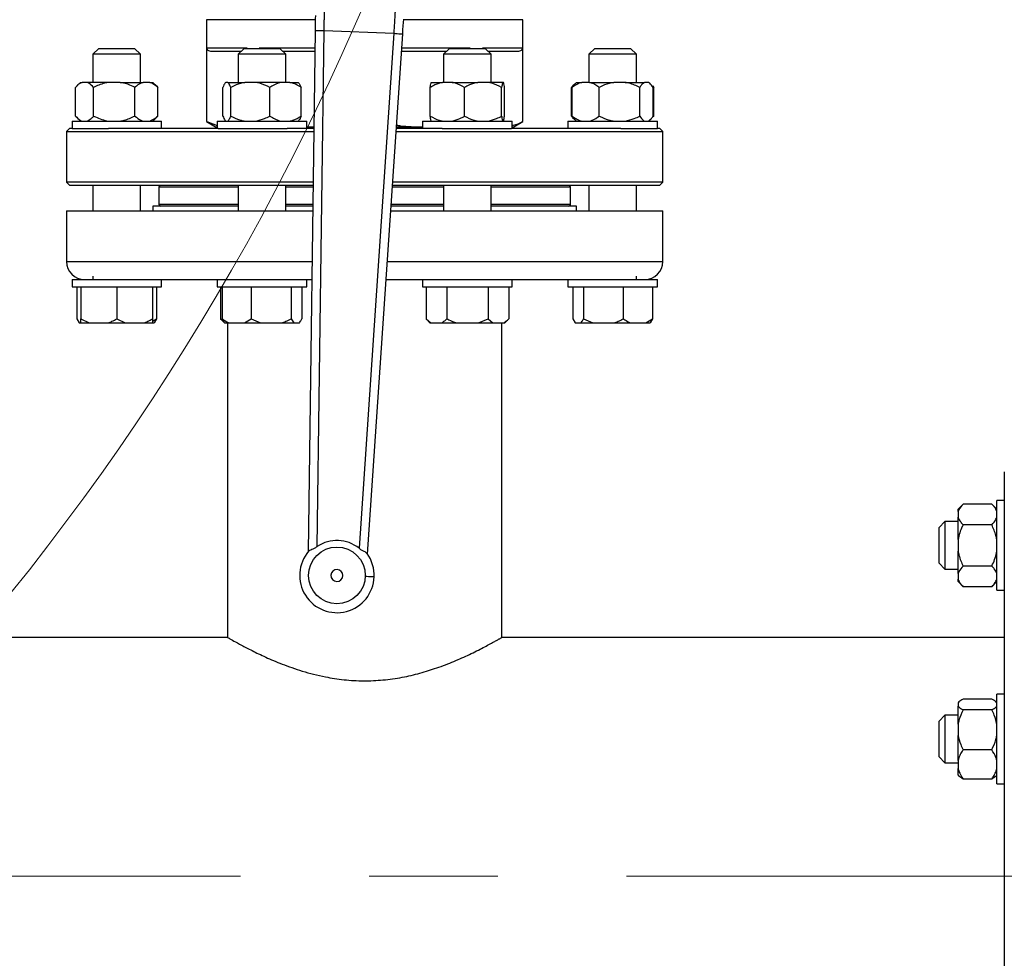
# Model space of a CAD drawing. Units: millimetres. Extents: x 4 to 416, y 4 to 293.
# Drawn here: x 123 to 143, y 177 to 195 of the extents above; entities that cross this region are included whole.
import ezdxf

# ---------------------------------------------------------------- set-up
doc = ezdxf.new("R2010")
doc.units = ezdxf.units.MM
doc.linetypes.add('CENTERX2', pattern=[20.32, 12.7, -2.54, 2.54, -2.54])
doc.layers.add('FORMAT', color=7, linetype='Continuous')
doc.styles.add('SLDTEXTSTYLE0', font='TXT', dxfattribs={"width": 0.75})
doc.dimstyles.new('SLDDIMSTYLE0', dxfattribs={"dimtxt": 3.5, "dimasz": 3.556, "dimexe": 0, "dimexo": 0.0625, "dimgap": 0.875, "dimtad": 1, "dimdec": 0, "dimlfac": 17, "dimrnd": 1e-09, "dimzin": 12, "dimdsep": 46, "dimtxsty": 'SLDTEXTSTYLE0', "dimsah": 1, "dimcen": 0.09, "dimadec": 0, "dimazin": 3, "dimtfac": 1, "dimtdec": 0, "dimtofl": 0, "dimtmove": 0, "dimatfit": 3, "dimfxl": 0, "dimfrac": 2, "dimtolj": 1, "dimtzin": 12, "dimarcsym": 0})

# ---------------------------------------------------------------- blocks, each defined once
blk = doc.blocks.new('_D_2')
at = {"layer": 'FORMAT', "color": 7}
for p, q in [((53.064, 206.049), (53.064, 153.625)), ((146.887, 206.049), (146.887, 153.625)), ((146.887, 154.625), (53.064, 154.625))]:
    blk.add_line(p, q, dxfattribs=at)
for points in [[(53.064, 154.625), (56.62, 154.244), (56.62, 155.006)], [(146.887, 154.625), (143.331, 155.006), (143.331, 154.244)]]:
    blk.add_solid(points, dxfattribs=at)
at = {"layer": 'FORMAT', "color": 7, "insert": (93.599, 159.137), "char_height": 3.5, "attachment_point": 1, "style": 'SLDTEXTSTYLE0'}
blk.add_mtext('1595', dxfattribs=at)

msp = doc.modelspace()

# ---------------------------------------------------------------- linework, layer by layer
at = {"color": 7, "linetype": 'Continuous', "lineweight": 25}
for p, q in [((127.152, 195.132), (127.152, 193.122)), ((129.295, 195.132), (127.152, 195.132)), ((133.387, 195.132), (131.038, 195.132)), ((133.387, 193.122), (133.387, 195.132)), ((129.292, 194.921), (129.152, 184.637)), ((129.33, 184.741), (129.469, 194.918)), ((129.469, 194.918), (130.843, 194.863)), ((130.843, 194.863), (130.159, 184.707)), ((130.328, 184.589), (131.019, 194.851)), ((125.025, 194.567), (124.908, 194.449)), ((124.908, 194.449), (124.908, 193.896)), ((125.849, 194.449), (124.908, 194.449)), ((125.025, 194.567), (125.731, 194.567)), ((125.849, 194.449), (125.731, 194.567)), ((125.849, 193.896), (125.849, 194.449)), ((127.948, 194.573), (127.156, 194.573)), ((127.156, 193.122), (127.156, 194.573)), ((127.231, 194.514), (127.838, 194.514)), ((127.891, 194.567), (127.773, 194.449)), ((127.773, 194.449), (127.773, 193.896)), ((128.714, 194.449), (127.773, 194.449)), ((127.891, 194.567), (128.596, 194.567)), ((127.948, 194.573), (127.948, 194.567)), ((128.189, 194.567), (128.189, 194.573)), ((128.714, 194.449), (128.596, 194.567)), ((128.649, 194.514), (129.287, 194.514)), ((128.714, 193.896), (128.714, 194.449)), ((130.997, 194.514), (131.89, 194.514)), ((131.942, 194.567), (131.825, 194.449)), ((131.825, 194.449), (131.825, 193.896)), ((132.766, 194.449), (131.825, 194.449)), ((131.942, 194.567), (132.648, 194.567)), ((132.35, 194.573), (132.35, 194.567)), ((133.382, 194.573), (132.591, 194.573)), ((132.591, 194.567), (132.591, 194.573)), ((132.766, 194.449), (132.648, 194.567)), ((132.701, 194.514), (133.308, 194.514)), ((132.766, 193.896), (132.766, 194.449)), ((133.382, 194.573), (133.382, 193.122)), ((134.808, 194.567), (134.69, 194.449)), ((134.69, 194.449), (134.69, 193.896)), ((135.631, 194.449), (134.69, 194.449)), ((134.808, 194.567), (135.513, 194.567)), ((135.631, 194.449), (135.513, 194.567)), ((135.631, 193.896), (135.631, 194.449)), ((124.663, 193.896), (124.592, 193.825)), ((124.663, 193.896), (124.694, 193.896)), ((124.794, 193.896), (124.694, 193.896)), ((125.215, 193.896), (124.794, 193.896)), ((125.443, 193.896), (125.215, 193.896)), ((125.443, 193.896), (125.9, 193.896)), ((126.028, 193.896), (125.9, 193.896)), ((126.028, 193.896), (126.093, 193.896)), ((126.165, 193.825), (126.093, 193.896)), ((127.572, 193.896), (127.529, 193.896)), ((127.572, 193.896), (127.906, 193.896)), ((128.122, 193.896), (127.906, 193.896)), ((128.621, 193.896), (128.122, 193.896)), ((128.793, 193.896), (128.621, 193.896)), ((128.793, 193.896), (128.958, 193.896)), ((131.583, 193.896), (131.806, 193.896)), ((131.996, 193.896), (131.806, 193.896)), ((131.996, 193.896), (132.502, 193.896)), ((132.708, 193.896), (132.502, 193.896)), ((132.992, 193.896), (132.708, 193.896)), ((133.007, 193.896), (132.992, 193.896)), ((134.361, 193.796), (134.414, 193.861)), ((134.412, 193.863), (134.374, 193.825)), ((134.445, 193.896), (134.412, 193.863)), ((134.445, 193.896), (134.553, 193.896)), ((134.703, 193.896), (134.553, 193.896)), ((134.703, 193.896), (135.183, 193.896)), ((135.408, 193.896), (135.183, 193.896)), ((135.408, 193.896), (135.791, 193.896)), ((135.865, 193.896), (135.791, 193.896)), ((135.876, 193.896), (135.865, 193.896)), ((135.909, 193.863), (135.876, 193.896)), ((124.565, 193.232), (124.565, 193.796)), ((124.923, 193.232), (124.923, 193.796)), ((125.736, 193.232), (125.736, 193.796)), ((126.164, 193.825), (126.191, 193.796)), ((126.191, 193.232), (126.191, 193.796)), ((127.473, 193.232), (127.473, 193.796)), ((127.629, 193.232), (127.629, 193.796)), ((128.399, 193.232), (128.399, 193.796)), ((129.014, 193.232), (129.014, 193.796)), ((131.563, 193.232), (131.563, 193.796)), ((132.239, 193.232), (132.239, 193.796)), ((132.971, 193.232), (132.971, 193.796)), ((133.028, 193.232), (133.028, 193.796)), ((134.347, 193.232), (134.347, 193.796)), ((134.361, 193.232), (134.361, 193.796)), ((134.896, 193.232), (134.896, 193.796)), ((135.696, 193.232), (135.696, 193.796)), ((135.946, 193.825), (135.974, 193.796)), ((135.961, 193.232), (135.961, 193.796)), ((135.974, 193.232), (135.974, 193.796)), ((124.496, 193.132), (124.496, 192.985)), ((124.496, 193.132), (126.261, 193.132)), ((124.59, 193.205), (124.663, 193.132)), ((126.093, 193.132), (126.166, 193.205)), ((126.191, 193.232), (126.164, 193.207)), ((126.261, 192.985), (126.261, 193.132)), ((127.152, 193.122), (127.328, 193.02)), ((127.152, 193.122), (127.156, 193.122)), ((127.156, 193.122), (127.361, 193.047)), ((127.361, 193.132), (127.361, 192.985)), ((127.361, 193.132), (129.126, 193.132)), ((129.126, 192.985), (129.126, 193.132)), ((131.413, 193.132), (131.413, 192.985)), ((131.413, 193.132), (133.178, 193.132)), ((133.178, 192.985), (133.178, 193.132)), ((133.211, 193.02), (133.387, 193.122)), ((133.382, 193.122), (133.387, 193.122)), ((134.278, 193.132), (134.278, 192.985)), ((134.278, 193.132), (136.043, 193.132)), ((134.347, 193.232), (134.375, 193.207)), ((134.372, 193.205), (134.412, 193.165)), ((134.412, 193.165), (134.445, 193.132)), ((135.876, 193.132), (135.909, 193.165)), ((135.974, 193.232), (135.946, 193.207)), ((136.043, 192.985), (136.043, 193.132)), ((124.446, 192.985), (124.387, 192.926)), ((124.387, 192.926), (124.387, 191.926)), ((124.387, 192.926), (129.265, 192.926)), ((124.496, 192.985), (124.446, 192.985)), ((124.496, 192.985), (125.215, 192.985)), ((127.376, 192.985), (125.215, 192.985)), ((127.328, 193.02), (127.361, 193.02)), ((127.376, 192.985), (128.741, 192.985)), ((129.266, 192.985), (128.741, 192.985)), ((129.126, 193.021), (129.144, 193.02)), ((129.126, 193.02), (129.144, 193.02)), ((129.144, 193.02), (129.266, 193.027)), ((129.144, 193.02), (129.266, 193.02)), ((130.89, 192.926), (136.152, 192.926)), ((131.797, 192.985), (130.894, 192.985)), ((130.896, 193.02), (131.395, 193.02)), ((131.395, 193.02), (131.413, 193.021)), ((131.395, 193.02), (131.413, 193.02)), ((131.797, 192.985), (133.163, 192.985)), ((135.323, 192.985), (133.163, 192.985)), ((133.178, 193.02), (133.211, 193.02)), ((135.323, 192.985), (136.043, 192.985)), ((136.093, 192.985), (136.043, 192.985)), ((136.152, 192.926), (136.093, 192.985)), ((136.152, 191.926), (136.152, 192.926)), ((124.387, 191.926), (124.446, 191.867)), ((129.251, 191.926), (124.387, 191.926)), ((136.152, 191.926), (130.822, 191.926)), ((136.093, 191.867), (136.152, 191.926)), ((124.446, 191.867), (129.251, 191.867)), ((124.908, 191.867), (124.908, 191.361)), ((125.849, 191.361), (125.849, 191.867)), ((126.211, 191.838), (126.24, 191.867)), ((126.211, 191.838), (126.211, 191.485)), ((126.211, 191.838), (127.773, 191.838)), ((127.773, 191.867), (127.773, 191.361)), ((128.714, 191.361), (128.714, 191.867)), ((128.714, 191.838), (129.25, 191.838)), ((130.816, 191.838), (131.825, 191.838)), ((130.818, 191.867), (136.093, 191.867)), ((131.825, 191.867), (131.825, 191.361)), ((132.766, 191.361), (132.766, 191.867)), ((132.766, 191.838), (134.328, 191.838)), ((134.328, 191.838), (134.299, 191.867)), ((134.328, 191.485), (134.328, 191.838)), ((134.69, 191.867), (134.69, 191.361)), ((135.631, 191.361), (135.631, 191.867)), ((124.387, 191.361), (124.387, 190.361)), ((124.387, 191.361), (129.244, 191.361)), ((126.093, 191.455), (126.093, 191.361)), ((127.773, 191.455), (126.093, 191.455)), ((129.245, 191.455), (128.714, 191.455)), ((130.784, 191.361), (136.152, 191.361)), ((131.825, 191.455), (130.791, 191.455)), ((134.446, 191.455), (132.766, 191.455)), ((134.446, 191.361), (134.446, 191.455)), ((136.152, 190.361), (136.152, 191.361)), ((124.496, 190.008), (124.496, 189.861)), ((124.496, 190.008), (125.556, 190.008)), ((124.908, 190.072), (124.908, 190.008)), ((125.556, 190.008), (127.361, 190.008)), ((126.261, 189.861), (126.261, 190.008)), ((127.361, 190.008), (127.361, 189.861)), ((127.361, 190.008), (128.98, 190.008)), ((128.98, 190.008), (129.225, 190.008)), ((129.126, 189.861), (129.126, 190.008)), ((130.693, 190.008), (131.559, 190.008)), ((131.413, 190.008), (131.413, 189.861)), ((131.559, 190.008), (133.178, 190.008)), ((133.178, 189.861), (133.178, 190.008)), ((133.178, 190.008), (134.983, 190.008)), ((134.278, 190.008), (134.278, 189.861)), ((134.983, 190.008), (136.043, 190.008)), ((135.631, 190.008), (135.631, 190.072)), ((136.043, 189.861), (136.043, 190.008)), ((124.496, 189.861), (126.261, 189.861)), ((124.591, 189.861), (124.591, 189.232)), ((124.672, 189.861), (124.672, 189.232)), ((125.378, 189.861), (125.378, 189.232)), ((126.084, 189.861), (126.084, 189.232)), ((126.166, 189.861), (126.166, 189.232)), ((127.361, 189.861), (129.126, 189.861)), ((127.428, 189.861), (127.428, 189.232)), ((127.456, 189.861), (127.456, 189.232)), ((128.032, 189.861), (128.032, 189.232)), ((128.82, 189.861), (128.82, 189.232)), ((129.031, 189.861), (129.031, 189.232)), ((131.413, 189.861), (133.178, 189.861)), ((131.48, 189.861), (131.48, 189.232)), ((131.888, 189.861), (131.888, 189.232)), ((132.703, 189.861), (132.703, 189.232)), ((133.11, 189.861), (133.11, 189.232)), ((134.278, 189.861), (136.043, 189.861)), ((134.373, 189.861), (134.373, 189.232)), ((134.584, 189.861), (134.584, 189.232)), ((135.371, 189.861), (135.371, 189.232)), ((135.948, 189.861), (135.948, 189.232)), ((124.591, 189.232), (124.64, 189.155)), ((124.672, 189.232), (124.837, 189.155)), ((124.672, 189.155), (124.672, 189.232)), ((125.378, 189.232), (125.543, 189.155)), ((126.084, 189.185), (126.166, 189.232)), ((126.166, 189.232), (126.116, 189.155)), ((127.428, 189.232), (127.505, 189.155)), ((127.428, 189.232), (127.48, 189.19)), ((127.898, 189.155), (128.032, 189.232)), ((128.032, 189.232), (128.216, 189.155)), ((128.82, 189.232), (128.869, 189.155)), ((131.48, 189.232), (131.557, 189.155)), ((131.48, 189.232), (131.575, 189.155)), ((132.513, 189.155), (132.703, 189.232)), ((132.703, 189.232), (132.798, 189.155)), ((133.034, 189.155), (133.11, 189.232)), ((134.373, 189.232), (134.422, 189.155)), ((134.584, 189.232), (134.768, 189.155)), ((135.813, 189.155), (135.948, 189.232)), ((135.948, 189.232), (135.899, 189.155)), ((124.64, 189.155), (124.672, 189.155)), ((124.672, 189.155), (124.837, 189.155)), ((124.837, 189.155), (125.214, 189.155)), ((125.214, 189.155), (125.543, 189.155)), ((125.543, 189.155), (125.92, 189.155)), ((125.92, 189.155), (126.084, 189.155)), ((126.084, 189.155), (126.116, 189.155)), ((127.505, 189.155), (127.505, 189.155)), ((127.505, 189.155), (127.591, 189.155)), ((127.564, 189.155), (127.564, 182.949)), ((127.591, 189.155), (127.898, 189.155)), ((127.898, 189.155), (128.216, 189.155)), ((128.216, 189.155), (128.636, 189.155)), ((128.636, 189.155), (128.869, 189.155)), ((128.869, 189.155), (128.982, 189.155)), ((131.557, 189.155), (131.575, 189.155)), ((131.575, 189.155), (131.793, 189.155)), ((131.793, 189.155), (132.078, 189.155)), ((132.078, 189.155), (132.513, 189.155)), ((132.513, 189.155), (132.798, 189.155)), ((132.798, 189.155), (133.015, 189.155)), ((132.975, 182.949), (132.975, 189.155)), ((133.015, 189.155), (133.034, 189.155)), ((134.422, 189.155), (134.535, 189.155)), ((134.535, 189.155), (134.768, 189.155)), ((134.768, 189.155), (135.188, 189.155)), ((135.188, 189.155), (135.506, 189.155)), ((135.506, 189.155), (135.813, 189.155)), ((135.813, 189.155), (135.899, 189.155)), ((142.887, 186.214), (142.887, 170.273)), ((142.075, 185.58), (141.975, 185.48)), ((142.64, 185.58), (142.075, 185.58)), ((142.74, 185.48), (142.64, 185.58)), ((142.887, 185.647), (142.74, 185.647)), ((142.74, 185.092), (142.74, 185.647)), ((141.975, 185.433), (141.975, 185.48)), ((141.975, 185.433), (141.975, 185.318)), ((141.975, 184.878), (141.975, 185.318)), ((141.716, 185.236), (141.599, 185.118)), ((141.599, 184.412), (141.599, 185.118)), ((141.975, 185.236), (141.716, 185.236)), ((141.716, 185.236), (141.716, 184.294)), ((142.64, 185.171), (142.075, 185.171)), ((142.74, 183.883), (142.74, 185.092)), ((141.975, 184.878), (141.975, 184.649)), ((141.975, 184.21), (141.975, 184.649)), ((141.599, 184.412), (141.716, 184.294)), ((142.64, 184.356), (142.075, 184.356)), ((141.716, 184.294), (141.975, 184.294)), ((141.975, 184.21), (141.975, 184.096)), ((141.975, 184.05), (141.975, 184.096)), ((141.975, 184.05), (142.075, 183.95)), ((142.64, 183.95), (142.075, 183.95)), ((142.64, 183.95), (142.74, 184.05)), ((142.74, 183.883), (142.887, 183.883)), ((127.564, 182.949), (109.197, 182.949)), ((142.887, 182.949), (132.975, 182.949)), ((142.887, 181.827), (142.74, 181.827)), ((142.74, 180.596), (142.74, 181.827)), ((141.992, 181.676), (141.975, 181.66)), ((141.975, 181.66), (141.975, 181.656)), ((141.975, 181.656), (141.975, 181.596)), ((142.64, 181.733), (142.075, 181.733)), ((142.74, 181.66), (142.721, 181.679)), ((141.716, 181.415), (141.599, 181.298)), ((141.975, 181.415), (141.716, 181.415)), ((141.716, 181.415), (141.716, 180.474)), ((141.975, 181.237), (141.975, 181.596)), ((142.64, 181.52), (142.075, 181.52)), ((141.599, 180.592), (141.599, 181.298)), ((141.975, 181.237), (141.975, 181.016)), ((141.975, 180.525), (141.975, 181.016)), ((142.64, 180.732), (142.075, 180.732)), ((141.599, 180.592), (141.716, 180.474)), ((141.716, 180.474), (141.975, 180.474)), ((141.975, 180.525), (141.975, 180.364)), ((142.74, 180.062), (142.74, 180.596)), ((141.975, 180.23), (141.975, 180.364)), ((141.975, 180.23), (141.992, 180.214)), ((142.64, 180.157), (142.075, 180.157)), ((142.721, 180.211), (142.74, 180.23)), ((142.74, 180.062), (142.887, 180.062))]:
    msp.add_line(p, q, dxfattribs=at)
at = {"color": 8, "linetype": 'Continuous', "lineweight": 25}
for p, q in [((129.288, 194.573), (128.189, 194.573)), ((132.35, 194.573), (131.001, 194.573)), ((127.773, 191.485), (126.211, 191.485)), ((129.245, 191.485), (128.714, 191.485)), ((131.825, 191.485), (130.793, 191.485)), ((134.328, 191.485), (132.766, 191.485)), ((124.387, 190.361), (129.23, 190.361)), ((130.717, 190.361), (136.152, 190.361))]:
    msp.add_line(p, q, dxfattribs=at)
at = {"color": 7, "linetype": 'Continuous', "lineweight": 25, "flags": 128}
for points in [[(129.296, 195.212), (129.295, 195.149), (129.294, 195.078), (129.293, 195.001), (129.292, 194.921)], [(131.019, 194.851), (131.025, 194.931), (131.03, 195.008), (131.035, 195.079), (131.039, 195.141)], [(130.457, 184.143), (130.453, 184.143), (130.443, 184.143), (130.427, 184.144), (130.405, 184.145), (130.378, 184.146), (130.348, 184.147), (130.315, 184.148), (130.28, 184.15)]]:
    msp.add_lwpolyline(points, dxfattribs=at)
at = {"color": 7, "linetype": 'Continuous', "lineweight": 18}
msp.add_circle((84.828, 214.755), 49.353, dxfattribs=at)
at = {"color": 7, "linetype": 'Continuous', "lineweight": 25}
msp.add_circle((129.722, 184.172), 0.559, dxfattribs=at)
for centre, radius, start, end in [((126.24, 191.485), 0.0294, 180, 270), ((134.299, 191.485), 0.0294, 270, 0), ((124.74, 190.361), 0.353, 180, 270), ((135.799, 190.361), 0.353, 270, 0), ((129.722, 184.172), 0.69, 50.7639, 124.5994), ((129.722, 184.172), 0.735, 139.5629, 357.6816), ((129.722, 184.172), 0.735, 357.6816, 35.8003), ((129.722, 184.172), 0.118, 177.6816, 357.6816), ((129.722, 184.172), 0.118, 357.6816, 177.6816)]:
    msp.add_arc(centre, radius, start, end, dxfattribs=at)
for points, knots in [([(129.469, 194.918), (129.47, 194.963), (129.471, 195.04), (129.474, 195.14), (129.475, 195.216), (129.477, 195.28), (129.477, 195.317), (129.478, 195.334)], [0, 0, 0, 0, 0.290967, 0.499754, 0.677408, 0.844157, 1, 1, 1, 1]), ([(130.868, 195.278), (130.866, 195.251), (130.863, 195.193), (130.858, 195.107), (130.853, 195.026), (130.849, 194.951), (130.845, 194.894), (130.843, 194.863)], [0, 0, 0, 0, 0.237655, 0.499778, 0.629892, 0.796645, 1, 1, 1, 1]), ([(129.292, 194.921), (129.295, 194.921), (129.3, 194.921), (129.341, 194.92), (129.399, 194.919), (129.446, 194.919), (129.469, 194.918)], [0, 0, 0, 0, 0.250005, 0.500002, 0.750004, 1, 1, 1, 1]), ([(130.843, 194.863), (130.866, 194.861), (130.913, 194.858), (130.971, 194.854), (131.011, 194.851), (131.017, 194.851), (131.019, 194.851)], [0, 0, 0, 0, 0.249995, 0.499997, 0.749996, 1, 1, 1, 1]), ([(127.156, 194.573), (127.157, 194.57), (127.157, 194.565), (127.159, 194.555), (127.17, 194.535), (127.195, 194.518), (127.217, 194.515), (127.231, 194.514)], [0, 0, 0, 0, 0.034518, 0.073301, 0.173556, 0.494797, 1, 1, 1, 1]), ([(133.308, 194.514), (133.322, 194.515), (133.344, 194.518), (133.369, 194.535), (133.38, 194.555), (133.382, 194.565), (133.382, 194.57), (133.382, 194.573)], [0, 0, 0, 0, 0.505201, 0.826437, 0.926698, 0.965474, 1, 1, 1, 1]), ([(124.694, 193.896), (124.667, 193.882), (124.622, 193.859), (124.581, 193.814), (124.565, 193.796)], [0, 0, 0, 0, 0.613155, 1, 1, 1, 1]), ([(124.923, 193.796), (124.892, 193.828), (124.851, 193.872), (124.806, 193.891), (124.794, 193.896)], [0, 0, 0, 0, 0.735438, 1, 1, 1, 1]), ([(125.215, 193.896), (125.189, 193.891), (125.087, 193.872), (124.992, 193.828), (124.923, 193.796)], [0, 0, 0, 0, 0.263332, 1, 1, 1, 1]), ([(125.736, 193.796), (125.724, 193.802), (125.672, 193.828), (125.576, 193.868), (125.488, 193.887), (125.443, 193.896)], [0, 0, 0, 0, 0.1291667, 0.5608051, 1, 1, 1, 1]), ([(125.9, 193.896), (125.865, 193.882), (125.808, 193.859), (125.756, 193.814), (125.736, 193.796)], [0, 0, 0, 0, 0.613153, 1, 1, 1, 1]), ([(126.191, 193.796), (126.152, 193.828), (126.1, 193.872), (126.043, 193.891), (126.028, 193.896)], [0, 0, 0, 0, 0.73544, 1, 1, 1, 1]), ([(127.529, 193.896), (127.517, 193.882), (127.497, 193.859), (127.48, 193.814), (127.473, 193.796)], [0, 0, 0, 0, 0.613155, 1, 1, 1, 1]), ([(127.629, 193.796), (127.615, 193.828), (127.597, 193.872), (127.578, 193.891), (127.572, 193.896)], [0, 0, 0, 0, 0.73544, 1, 1, 1, 1]), ([(127.906, 193.896), (127.847, 193.882), (127.751, 193.859), (127.663, 193.814), (127.629, 193.796)], [0, 0, 0, 0, 0.613155, 1, 1, 1, 1]), ([(128.399, 193.796), (128.334, 193.828), (128.244, 193.872), (128.148, 193.891), (128.122, 193.896)], [0, 0, 0, 0, 0.735438, 1, 1, 1, 1]), ([(128.621, 193.896), (128.6, 193.891), (128.523, 193.872), (128.452, 193.828), (128.399, 193.796)], [0, 0, 0, 0, 0.263331, 1, 1, 1, 1]), ([(129.014, 193.796), (129.005, 193.802), (128.966, 193.828), (128.893, 193.868), (128.827, 193.887), (128.793, 193.896)], [0, 0, 0, 0, 0.129166, 0.560804, 1, 1, 1, 1]), ([(128.958, 193.896), (128.97, 193.882), (128.989, 193.859), (129.007, 193.814), (129.014, 193.796)], [0, 0, 0, 0, 0.613157, 1, 1, 1, 1]), ([(131.806, 193.896), (131.755, 193.882), (131.671, 193.859), (131.593, 193.814), (131.563, 193.796)], [0, 0, 0, 0, 0.613162, 1, 1, 1, 1]), ([(131.563, 193.796), (131.564, 193.802), (131.567, 193.828), (131.574, 193.868), (131.58, 193.887), (131.583, 193.896)], [0, 0, 0, 0, 0.129165, 0.560805, 1, 1, 1, 1]), ([(132.239, 193.796), (132.181, 193.828), (132.103, 193.872), (132.018, 193.891), (131.996, 193.896)], [0, 0, 0, 0, 0.73544, 1, 1, 1, 1]), ([(132.502, 193.896), (132.447, 193.882), (132.356, 193.859), (132.271, 193.814), (132.239, 193.796)], [0, 0, 0, 0, 0.613155, 1, 1, 1, 1]), ([(132.971, 193.796), (132.909, 193.828), (132.824, 193.872), (132.732, 193.891), (132.708, 193.896)], [0, 0, 0, 0, 0.735438, 1, 1, 1, 1]), ([(132.992, 193.896), (132.99, 193.891), (132.983, 193.872), (132.976, 193.828), (132.971, 193.796)], [0, 0, 0, 0, 0.263335, 1, 1, 1, 1]), ([(133.028, 193.796), (133.027, 193.802), (133.023, 193.828), (133.017, 193.868), (133.011, 193.887), (133.007, 193.896)], [0, 0, 0, 0, 0.129166, 0.560805, 1, 1, 1, 1]), ([(134.408, 193.853), (134.404, 193.851), (134.383, 193.838), (134.363, 193.815), (134.347, 193.796)], [0, 0, 0, 0, 0.196106, 1, 1, 1, 1]), ([(134.553, 193.896), (134.535, 193.891), (134.469, 193.872), (134.406, 193.828), (134.361, 193.796)], [0, 0, 0, 0, 0.263333, 1, 1, 1, 1]), ([(134.896, 193.796), (134.888, 193.802), (134.853, 193.828), (134.79, 193.868), (134.732, 193.887), (134.703, 193.896)], [0, 0, 0, 0, 0.12917, 0.560804, 1, 1, 1, 1]), ([(135.183, 193.896), (135.122, 193.882), (135.023, 193.859), (134.931, 193.814), (134.896, 193.796)], [0, 0, 0, 0, 0.613156, 1, 1, 1, 1]), ([(135.696, 193.796), (135.627, 193.828), (135.534, 193.872), (135.434, 193.891), (135.408, 193.896)], [0, 0, 0, 0, 0.735442, 1, 1, 1, 1]), ([(135.791, 193.896), (135.771, 193.882), (135.738, 193.859), (135.707, 193.814), (135.696, 193.796)], [0, 0, 0, 0, 0.613156, 1, 1, 1, 1]), ([(135.961, 193.796), (135.938, 193.828), (135.907, 193.872), (135.874, 193.891), (135.865, 193.896)], [0, 0, 0, 0, 0.735438, 1, 1, 1, 1]), ([(124.565, 193.232), (124.596, 193.2), (124.637, 193.156), (124.682, 193.137), (124.694, 193.132)], [0, 0, 0, 0, 0.735438, 1, 1, 1, 1]), ([(124.794, 193.132), (124.821, 193.146), (124.866, 193.169), (124.907, 193.214), (124.923, 193.232)], [0, 0, 0, 0, 0.613156, 1, 1, 1, 1]), ([(124.923, 193.232), (124.935, 193.226), (124.987, 193.2), (125.083, 193.16), (125.171, 193.141), (125.215, 193.132)], [0, 0, 0, 0, 0.129164, 0.560806, 1, 1, 1, 1]), ([(125.443, 193.132), (125.47, 193.137), (125.572, 193.156), (125.666, 193.2), (125.736, 193.232)], [0, 0, 0, 0, 0.263335, 1, 1, 1, 1]), ([(125.736, 193.232), (125.775, 193.2), (125.828, 193.156), (125.885, 193.137), (125.9, 193.132)], [0, 0, 0, 0, 0.735438, 1, 1, 1, 1]), ([(126.028, 193.132), (126.062, 193.146), (126.119, 193.169), (126.171, 193.214), (126.191, 193.232)], [0, 0, 0, 0, 0.613153, 1, 1, 1, 1]), ([(127.473, 193.232), (127.486, 193.2), (127.504, 193.156), (127.524, 193.137), (127.529, 193.132)], [0, 0, 0, 0, 0.735436, 1, 1, 1, 1]), ([(127.572, 193.132), (127.584, 193.146), (127.604, 193.169), (127.622, 193.214), (127.629, 193.232)], [0, 0, 0, 0, 0.613154, 1, 1, 1, 1]), ([(127.629, 193.232), (127.694, 193.2), (127.784, 193.156), (127.88, 193.137), (127.906, 193.132)], [0, 0, 0, 0, 0.735437, 1, 1, 1, 1]), ([(128.122, 193.132), (128.181, 193.146), (128.277, 193.169), (128.365, 193.214), (128.399, 193.232)], [0, 0, 0, 0, 0.613155, 1, 1, 1, 1]), ([(128.399, 193.232), (128.408, 193.226), (128.448, 193.2), (128.52, 193.16), (128.587, 193.141), (128.621, 193.132)], [0, 0, 0, 0, 0.129164, 0.560803, 1, 1, 1, 1]), ([(128.793, 193.132), (128.813, 193.137), (128.89, 193.156), (128.962, 193.2), (129.014, 193.232)], [0, 0, 0, 0, 0.2633361, 1, 1, 1, 1]), ([(129.014, 193.232), (129.001, 193.2), (128.983, 193.156), (128.963, 193.137), (128.958, 193.132)], [0, 0, 0, 0, 0.735436, 1, 1, 1, 1]), ([(131.563, 193.232), (131.621, 193.2), (131.699, 193.156), (131.784, 193.137), (131.806, 193.132)], [0, 0, 0, 0, 0.735438, 1, 1, 1, 1]), ([(131.583, 193.132), (131.581, 193.137), (131.574, 193.156), (131.568, 193.2), (131.563, 193.232)], [0, 0, 0, 0, 0.263334, 1, 1, 1, 1]), ([(131.996, 193.132), (132.047, 193.146), (132.131, 193.169), (132.209, 193.214), (132.239, 193.232)], [0, 0, 0, 0, 0.613152, 1, 1, 1, 1]), ([(132.239, 193.232), (132.302, 193.2), (132.387, 193.156), (132.478, 193.137), (132.502, 193.132)], [0, 0, 0, 0, 0.735439, 1, 1, 1, 1]), ([(132.708, 193.132), (132.764, 193.146), (132.855, 193.169), (132.939, 193.214), (132.971, 193.232)], [0, 0, 0, 0, 0.61316, 1, 1, 1, 1]), ([(132.971, 193.232), (132.972, 193.226), (132.976, 193.2), (132.982, 193.16), (132.989, 193.141), (132.992, 193.132)], [0, 0, 0, 0, 0.129164, 0.560803, 1, 1, 1, 1]), ([(133.007, 193.132), (133.009, 193.137), (133.016, 193.156), (133.023, 193.2), (133.028, 193.232)], [0, 0, 0, 0, 0.263334, 1, 1, 1, 1]), ([(133.178, 193.048), (133.187, 193.049), (133.256, 193.058), (133.324, 193.092), (133.382, 193.122)], [0, 0, 0, 0, 0.138972, 1, 1, 1, 1]), ([(134.361, 193.232), (134.368, 193.226), (134.403, 193.2), (134.466, 193.16), (134.524, 193.141), (134.553, 193.132)], [0, 0, 0, 0, 0.129159, 0.560802, 1, 1, 1, 1]), ([(134.414, 193.168), (134.408, 193.172), (134.389, 193.187), (134.372, 193.214), (134.361, 193.232)], [0, 0, 0, 0, 0.322312, 1, 1, 1, 1]), ([(134.703, 193.132), (134.721, 193.137), (134.788, 193.156), (134.85, 193.2), (134.896, 193.232)], [0, 0, 0, 0, 0.263332, 1, 1, 1, 1]), ([(134.896, 193.232), (134.964, 193.2), (135.057, 193.156), (135.157, 193.137), (135.183, 193.132)], [0, 0, 0, 0, 0.73544, 1, 1, 1, 1]), ([(135.408, 193.132), (135.469, 193.146), (135.568, 193.169), (135.66, 193.214), (135.696, 193.232)], [0, 0, 0, 0, 0.613156, 1, 1, 1, 1]), ([(135.696, 193.232), (135.718, 193.2), (135.749, 193.156), (135.782, 193.137), (135.791, 193.132)], [0, 0, 0, 0, 0.735438, 1, 1, 1, 1]), ([(135.865, 193.132), (135.885, 193.146), (135.918, 193.169), (135.949, 193.214), (135.961, 193.232)], [0, 0, 0, 0, 0.613158, 1, 1, 1, 1]), ([(130.898, 193.052), (130.925, 193.048), (131.089, 193.021), (131.256, 193.021), (131.395, 193.02)], [0, 0, 0, 0, 0.162523, 1, 1, 1, 1]), ([(125.214, 189.155), (125.237, 189.164), (125.294, 189.185), (125.347, 189.215), (125.378, 189.232)], [0, 0, 0, 0, 0.4214411, 1, 1, 1, 1]), ([(125.92, 189.155), (125.943, 189.164), (126, 189.185), (126.053, 189.215), (126.084, 189.232)], [0, 0, 0, 0, 0.421442, 1, 1, 1, 1]), ([(126.084, 189.232), (126.084, 189.226), (126.084, 189.195), (126.084, 189.173), (126.084, 189.155)], [0, 0, 0, 0, 0.206689, 1, 1, 1, 1]), ([(127.456, 189.232), (127.465, 189.226), (127.508, 189.195), (127.554, 189.173), (127.591, 189.155)], [0, 0, 0, 0, 0.2066929, 1, 1, 1, 1]), ([(127.505, 189.155), (127.498, 189.164), (127.481, 189.185), (127.465, 189.215), (127.456, 189.232)], [0, 0, 0, 0, 0.421443, 1, 1, 1, 1]), ([(128.636, 189.155), (128.663, 189.164), (128.726, 189.185), (128.785, 189.215), (128.82, 189.232)], [0, 0, 0, 0, 0.421441, 1, 1, 1, 1]), ([(128.982, 189.155), (128.989, 189.164), (129.006, 189.185), (129.021, 189.215), (129.031, 189.232)], [0, 0, 0, 0, 0.4214442, 1, 1, 1, 1]), ([(131.793, 189.155), (131.807, 189.164), (131.839, 189.185), (131.87, 189.215), (131.888, 189.232)], [0, 0, 0, 0, 0.421438, 1, 1, 1, 1]), ([(131.888, 189.232), (131.901, 189.226), (131.962, 189.195), (132.027, 189.173), (132.078, 189.155)], [0, 0, 0, 0, 0.206692, 1, 1, 1, 1]), ([(133.015, 189.155), (133.029, 189.164), (133.062, 189.185), (133.093, 189.215), (133.11, 189.232)], [0, 0, 0, 0, 0.4214447, 1, 1, 1, 1]), ([(134.535, 189.155), (134.542, 189.164), (134.559, 189.185), (134.575, 189.215), (134.584, 189.232)], [0, 0, 0, 0, 0.4214399, 1, 1, 1, 1]), ([(135.188, 189.155), (135.214, 189.164), (135.277, 189.185), (135.337, 189.215), (135.371, 189.232)], [0, 0, 0, 0, 0.421433, 1, 1, 1, 1]), ([(135.371, 189.232), (135.38, 189.226), (135.424, 189.195), (135.47, 189.173), (135.506, 189.155)], [0, 0, 0, 0, 0.2066908, 1, 1, 1, 1]), ([(142.075, 185.58), (142.043, 185.545), (142, 185.498), (141.98, 185.447), (141.975, 185.433)], [0, 0, 0, 0, 0.735438, 1, 1, 1, 1]), ([(142.74, 185.433), (142.726, 185.464), (142.702, 185.515), (142.657, 185.562), (142.64, 185.58)], [0, 0, 0, 0, 0.613157, 1, 1, 1, 1]), ([(141.975, 185.318), (141.99, 185.287), (142.013, 185.236), (142.058, 185.189), (142.075, 185.171)], [0, 0, 0, 0, 0.613159, 1, 1, 1, 1]), ([(142.64, 185.171), (142.672, 185.206), (142.715, 185.254), (142.735, 185.305), (142.74, 185.318)], [0, 0, 0, 0, 0.735443, 1, 1, 1, 1]), ([(142.075, 185.171), (142.069, 185.159), (142.044, 185.107), (142.004, 185.011), (141.985, 184.922), (141.975, 184.878)], [0, 0, 0, 0, 0.129162, 0.5608, 1, 1, 1, 1]), ([(142.74, 184.878), (142.735, 184.905), (142.715, 185.007), (142.672, 185.101), (142.64, 185.171)], [0, 0, 0, 0, 0.26333, 1, 1, 1, 1]), ([(129.162, 184.649), (129.17, 184.656), (129.186, 184.669), (129.228, 184.686), (129.279, 184.708), (129.313, 184.73), (129.33, 184.741)], [0, 0, 0, 0, 0.246841, 0.495063, 0.745185, 1, 1, 1, 1]), ([(130.318, 184.602), (130.311, 184.61), (130.297, 184.624), (130.257, 184.644), (130.208, 184.67), (130.175, 184.694), (130.159, 184.707)], [0, 0, 0, 0, 0.241922, 0.485174, 0.737859, 1, 1, 1, 1]), ([(141.975, 184.649), (141.98, 184.622), (142, 184.521), (142.043, 184.426), (142.075, 184.356)], [0, 0, 0, 0, 0.263336, 1, 1, 1, 1]), ([(142.64, 184.356), (142.646, 184.368), (142.671, 184.42), (142.712, 184.516), (142.73, 184.605), (142.74, 184.649)], [0, 0, 0, 0, 0.129163, 0.560809, 1, 1, 1, 1]), ([(142.075, 184.356), (142.043, 184.321), (142, 184.274), (141.98, 184.223), (141.975, 184.21)], [0, 0, 0, 0, 0.735435, 1, 1, 1, 1]), ([(142.74, 184.21), (142.726, 184.241), (142.702, 184.291), (142.657, 184.338), (142.64, 184.356)], [0, 0, 0, 0, 0.613158, 1, 1, 1, 1]), ([(141.975, 184.096), (141.99, 184.065), (142.013, 184.015), (142.058, 183.968), (142.075, 183.95)], [0, 0, 0, 0, 0.613156, 1, 1, 1, 1]), ([(142.64, 183.95), (142.672, 183.985), (142.715, 184.032), (142.735, 184.083), (142.74, 184.096)], [0, 0, 0, 0, 0.735442, 1, 1, 1, 1]), ([(127.564, 182.949), (127.57, 182.946), (127.582, 182.939), (127.681, 182.883), (127.834, 182.798), (128.045, 182.689), (128.312, 182.56), (128.584, 182.444), (128.832, 182.352), (129.039, 182.284), (129.26, 182.222), (129.533, 182.16), (129.863, 182.109), (130.247, 182.087), (130.635, 182.105), (131.009, 182.158), (131.365, 182.242), (131.71, 182.35), (132.04, 182.478), (132.296, 182.593), (132.481, 182.683), (132.611, 182.749), (132.724, 182.809), (132.816, 182.86), (132.886, 182.898), (132.937, 182.927), (132.965, 182.943), (132.981, 182.953), (132.975, 182.949), (132.975, 182.949)], [0, 0, 0, 0, 0.047348, 0.096192, 0.143512, 0.192038, 0.242873, 0.294906, 0.323027, 0.351145, 0.380189, 0.409228, 0.452879, 0.497759, 0.541433, 0.5864, 0.630054, 0.674656, 0.725381, 0.777283, 0.805503, 0.833721, 0.86288, 0.892036, 0.918244, 0.94445, 0.971648, 0.998846, 1, 1, 1, 1]), ([(142.075, 181.733), (142.043, 181.714), (142, 181.69), (141.98, 181.663), (141.975, 181.656)], [0, 0, 0, 0, 0.7354341, 1, 1, 1, 1]), ([(142.74, 181.656), (142.726, 181.672), (142.702, 181.699), (142.657, 181.723), (142.64, 181.733)], [0, 0, 0, 0, 0.613161, 1, 1, 1, 1]), ([(141.975, 181.596), (141.99, 181.58), (142.013, 181.554), (142.058, 181.529), (142.075, 181.52)], [0, 0, 0, 0, 0.613157, 1, 1, 1, 1]), ([(142.075, 181.52), (142.043, 181.453), (142, 181.361), (141.98, 181.263), (141.975, 181.237)], [0, 0, 0, 0, 0.735435, 1, 1, 1, 1]), ([(142.64, 181.52), (142.672, 181.538), (142.715, 181.563), (142.735, 181.589), (142.74, 181.596)], [0, 0, 0, 0, 0.735444, 1, 1, 1, 1]), ([(142.74, 181.237), (142.726, 181.297), (142.702, 181.395), (142.657, 181.485), (142.64, 181.52)], [0, 0, 0, 0, 0.613163, 1, 1, 1, 1]), ([(141.975, 181.016), (141.99, 180.956), (142.013, 180.858), (142.058, 180.767), (142.075, 180.732)], [0, 0, 0, 0, 0.613163, 1, 1, 1, 1]), ([(142.64, 180.732), (142.672, 180.8), (142.715, 180.891), (142.735, 180.99), (142.74, 181.016)], [0, 0, 0, 0, 0.735439, 1, 1, 1, 1]), ([(142.075, 180.732), (142.069, 180.724), (142.044, 180.687), (142.004, 180.619), (141.985, 180.557), (141.975, 180.525)], [0, 0, 0, 0, 0.129167, 0.560803, 1, 1, 1, 1]), ([(142.74, 180.525), (142.735, 180.544), (142.715, 180.616), (142.672, 180.683), (142.64, 180.732)], [0, 0, 0, 0, 0.263337, 1, 1, 1, 1]), ([(141.975, 180.364), (141.98, 180.345), (142, 180.273), (142.043, 180.206), (142.075, 180.157)], [0, 0, 0, 0, 0.263334, 1, 1, 1, 1]), ([(142.64, 180.157), (142.646, 180.166), (142.671, 180.202), (142.712, 180.27), (142.73, 180.333), (142.74, 180.364)], [0, 0, 0, 0, 0.129161, 0.560803, 1, 1, 1, 1]), ([(142.075, 180.157), (142.042, 180.175), (142.008, 180.194), (141.992, 180.213), (141.992, 180.214)], [0, 0, 0, 0, 0.982497, 1, 1, 1, 1]), ([(142.719, 180.214), (142.71, 180.204), (142.692, 180.185), (142.658, 180.166), (142.64, 180.157)], [0, 0, 0, 0, 0.480709, 1, 1, 1, 1])]:
    msp.add_open_spline(points, degree=3, knots=knots, dxfattribs=at)
at = {"layer": 'FORMAT', "color": 7, "linetype": 'CENTERX2', "lineweight": 18}
msp.add_line((54.157, 178.244), (144.887, 178.244), dxfattribs=at)

# ---------------------------------------------------------------- dimensions: what is measured, and where the dimension line sits
at = {"layer": 'FORMAT', "color": 7}
dim = msp.add_linear_dim(base=(53.064, 154.625), p1=(146.887, 207.049), p2=(53.064, 207.049), dimstyle='SLDDIMSTYLE0', dxfattribs=at)
dim.commit()
dim.dimension.update_dxf_attribs({"geometry": '_D_2', "text_midpoint": (98.771, 154.625), "dimtype": 160})

doc.saveas('drawing.dxf')
